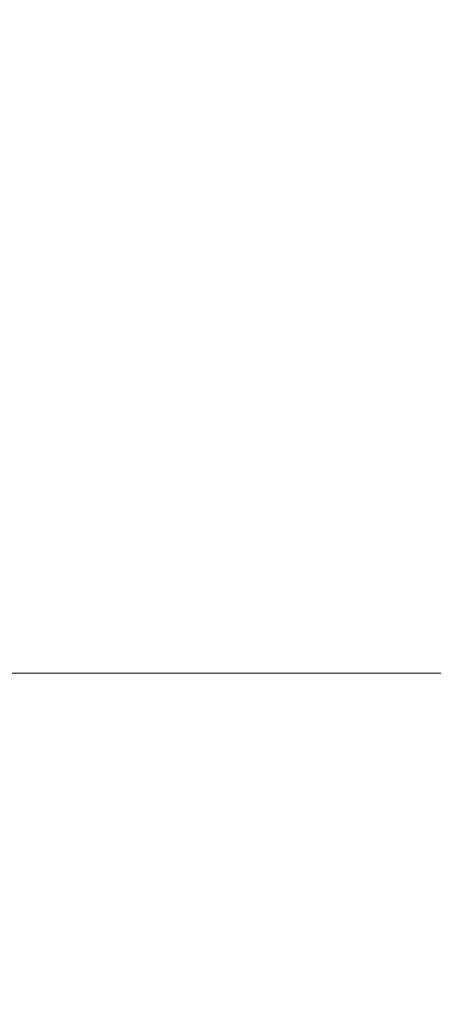
# Model space of a CAD drawing. Units: inches. Extents: x 0 to 204, y 0 to 264.
# Drawn here: x 103 to 104, y 150 to 152 of the extents above; entities that cross this region are included whole.
import ezdxf

# ---------------------------------------------------------------- set-up
doc = ezdxf.new("R2010")
doc.units = ezdxf.units.IN
doc.header["$MEASUREMENT"] = 0
doc.layers.get('0').update_dxf_attribs({"color": 10})

# ---------------------------------------------------------------- blocks, each defined once
blk = doc.blocks.new('MOLTO-5SWIV-3D')
at = {"lineweight": 18}
mesh = blk.add_polyface(dxfattribs=at)
corners = [(-8.0611, 6.139, 27.8068), (-4.047, 6.139, 27.2733), (-0.0001, 6.139, 27.095), (4.0469, 6.139, 27.2733), (8.0611, 6.139, 27.8068), (8.3018, 3.2847, 27.8503), (8.5404, 0.4302, 27.8947), (8.7767, -2.4245, 27.94), (9.0106, -5.2794, 27.9861), (9.2423, -8.1346, 28.033), (9.2475, -8.2187, 28.0341), (9.2493, -8.303, 28.0344), (9.2493, -9.5, 28.0344), (9.2017, -9.9416, 28.0247), (9.0612, -10.362, 27.9963), (8.8337, -10.7407, 27.9511), (8.5295, -11.0586, 27.8927), (8.1626, -11.2991, 27.825), (7.7511, -11.4491, 27.7527), (7.3164, -11.5, 27.6805), (3.6696, -11.5, 27.2416), (-0.0001, -11.5, 27.095), (-3.6698, -11.5, 27.2416), (-7.3164, -11.5, 27.6805), (-7.7516, -11.449, 27.7528), (-8.1631, -11.2988, 27.8251), (-8.53, -11.0581, 27.8928), (-8.8342, -10.74, 27.9512), (-9.0615, -10.3614, 27.9963), (-9.2018, -9.9411, 28.0247), (-9.2493, -9.5, 28.0344), (-9.2493, -8.303, 28.0344), (-9.2475, -8.2187, 28.0341), (-9.2423, -8.1346, 28.033), (-9.0106, -5.2794, 27.9861), (-8.7767, -2.4245, 27.94), (-8.5404, 0.4302, 27.8947), (-8.3018, 3.2847, 27.8503)]
mesh.append_faces([[corners[k] for k in face] for face in [(11, 9, 10), (14, 12, 13)]], dxfattribs={"vtx0": -1})
mesh.append_faces([[corners[k] for k in face] for face in [(36, 1, 35), (35, 23, 34), (25, 33, 24), (22, 2, 21), (6, 3, 5), (7, 3, 6), (18, 9, 17)]], dxfattribs={"vtx0": -1, "vtx1": -1})
mesh.append_faces([[corners[k] for k in face] for face in [(26, 31, 33), (35, 1, 22), (7, 20, 3), (9, 11, 16)]], dxfattribs={"vtx0": -1, "vtx1": -1, "vtx2": -1})
mesh.append_faces([[corners[k] for k in face] for face in [(24, 33, 34), (30, 27, 28), (33, 25, 26), (22, 1, 2), (18, 8, 9), (8, 18, 19), (12, 14, 15), (11, 15, 16), (2, 20, 21)]], dxfattribs={"vtx0": -1, "vtx2": -1})
mesh.append_faces([[corners[k] for k in face] for face in [(0, 1, 37), (29, 30, 28)]], dxfattribs={"vtx1": -1})
mesh.append_faces([[corners[k] for k in face] for face in [(36, 37, 1), (30, 31, 27), (26, 27, 31), (23, 24, 34), (22, 23, 35), (2, 3, 20), (7, 8, 19), (16, 17, 9), (19, 20, 7), (11, 12, 15)]], dxfattribs={"vtx1": -1, "vtx2": -1})
mesh.append_faces([[corners[k] for k in face] for face in [(31, 32, 33), (3, 4, 5)]], dxfattribs={"vtx2": -1})
mesh = blk.add_polyface(dxfattribs=at)
corners = [(7.8887, 6.139, 29.8079), (4.7501, 6.139, 29.3521), (1.5861, 6.139, 29.1236), (-1.5862, 6.139, 29.1236), (-4.7502, 6.139, 29.3521), (-7.8887, 6.139, 29.8079), (-8.0891, 3.1953, 29.8449), (-8.2877, 0.2515, 29.8825), (-8.4844, -2.6924, 29.9207), (-8.6792, -5.6364, 29.9595), (-8.8721, -8.5806, 29.9987), (-8.8755, -8.6486, 29.9994), (-8.8767, -8.7167, 29.9997), (-8.8767, -9.5, 29.9997), (-8.8293, -9.9411, 29.9899), (-8.689, -10.3614, 29.9614), (-8.4617, -10.7401, 29.9163), (-8.1575, -11.0581, 29.8578), (-7.7906, -11.2988, 29.7902), (-7.379, -11.449, 29.7181), (-6.9437, -11.5, 29.6463), (-4.1771, -11.5, 29.2937), (-1.3943, -11.5, 29.1171), (1.3942, -11.5, 29.1171), (4.1771, -11.5, 29.2937), (6.9437, -11.5, 29.6463), (7.3785, -11.4491, 29.718), (7.79, -11.2991, 29.7901), (8.1569, -11.0586, 29.8577), (8.4612, -10.7407, 29.9162), (8.6887, -10.362, 29.9614), (8.8292, -9.9416, 29.9899), (8.8767, -9.5, 29.9997), (8.8767, -8.7167, 29.9997), (8.8755, -8.6486, 29.9994), (8.8721, -8.5806, 29.9987), (8.6792, -5.6364, 29.9595), (8.4844, -2.6924, 29.9207), (8.2877, 0.2515, 29.8825), (8.0891, 3.1953, 29.8449)]
mesh.append_faces([[corners[k] for k in face] for face in [(35, 33, 34)]], dxfattribs={"vtx0": -1})
mesh.append_faces([[corners[k] for k in face] for face in [(37, 26, 36), (38, 25, 37), (21, 4, 20), (13, 15, 12), (8, 20, 7)]], dxfattribs={"vtx0": -1, "vtx1": -1})
mesh.append_faces([[corners[k] for k in face] for face in [(33, 35, 30), (38, 1, 25), (20, 4, 7), (12, 15, 10)]], dxfattribs={"vtx0": -1, "vtx1": -1, "vtx2": -1})
mesh.append_faces([[corners[k] for k in face] for face in [(30, 32, 33), (1, 24, 25), (36, 27, 28), (1, 38, 39), (2, 22, 23), (8, 19, 20), (10, 15, 16), (9, 17, 18), (4, 6, 7), (21, 3, 4)]], dxfattribs={"vtx0": -1, "vtx2": -1})
mesh.append_faces([[corners[k] for k in face] for face in [(0, 1, 39), (5, 6, 4)]], dxfattribs={"vtx1": -1})
mesh.append_faces([[corners[k] for k in face] for face in [(29, 30, 35), (28, 29, 36), (26, 27, 36), (25, 26, 37), (23, 24, 2), (35, 36, 29), (1, 2, 24), (21, 22, 3), (18, 19, 9), (16, 17, 9), (9, 10, 16), (8, 9, 19), (2, 3, 22)]], dxfattribs={"vtx1": -1, "vtx2": -1})
mesh.append_faces([[corners[k] for k in face] for face in [(30, 31, 32), (13, 14, 15), (10, 11, 12)]], dxfattribs={"vtx2": -1})
mesh = blk.add_polyface(dxfattribs=at)
corners = [(6.9437, -11.5, 29.6463), (4.1771, -11.5, 29.2937), (1.3942, -11.5, 29.1171), (-1.3943, -11.5, 29.1171), (-4.1771, -11.5, 29.2937), (-6.9437, -11.5, 29.6463), (-7.3164, -11.5, 27.6805), (-3.6698, -11.5, 27.2416), (-0.0001, -11.5, 27.095), (3.6696, -11.5, 27.2416), (7.3164, -11.5, 27.6805)]
mesh.append_faces([[corners[k] for k in face] for face in [(3, 8, 2)]], dxfattribs={"vtx0": -1, "vtx1": -1})
mesh.append_faces([[corners[k] for k in face] for face in [(9, 1, 2, 8)]], dxfattribs={"vtx0": -1, "vtx2": -1})
mesh.append_faces([[corners[k] for k in face] for face in [(3, 4, 7, 8)]], dxfattribs={"vtx1": -1, "vtx3": -1})
mesh.append_faces([[corners[k] for k in face] for face in [(10, 0, 1, 9)]], dxfattribs={"vtx2": -1})
mesh.append_faces([[corners[k] for k in face] for face in [(4, 5, 6, 7)]], dxfattribs={"vtx3": -1})

msp = doc.modelspace()

# ---------------------------------------------------------------- linework, layer by layer
at = {"lineweight": 18, "invisible_edges": 15}
for points in [[(103.83993, 158.24102, 29.3635), (103.59953, 150.4003, 29.63551), (102.71449, 158.01615, 29.32084)], [(103.3711, 150.40414, 29.92172), (103.63846, 157.85127, 29.76467), (102.56272, 157.95821, 29.71569)], [(103.83993, 157.2293, 23.3635), (103.59953, 149.38858, 23.63551), (102.71449, 157.00443, 23.32084)], [(103.3711, 149.39242, 23.92172), (103.63846, 156.83955, 23.76467), (102.56272, 156.94648, 23.71569)], [(104.71179, 156.57524, 17.81135), (102.71706, 156.05795, 17.72584), (103.3711, 148.4258, 17.92172)], [(102.7727, 156.30524, 17.32561), (103.87541, 156.03833, 17.38391), (103.59953, 148.42214, 17.63552)], [(104.71179, 155.69974, 17.81135), (102.71706, 155.18245, 17.72584), (103.3711, 147.5503, 17.92172)], [(102.7727, 155.42974, 17.32561), (103.87541, 155.16283, 17.38391), (103.59953, 147.54664, 17.63552)], [(103.7952, 151.84425, 10), (103.90301, 150.79088, 10.12251), (103.82845, 152.37093, 10.19016)], [(103.90301, 150.79088, 10.12251), (103.92201, 151.66205, 10.27532), (103.82845, 152.37093, 10.19016)], [(103.85597, 152.29198, 9.77297), (103.92603, 150.79088, 9.83762), (103.81814, 151.83137, 9.8721)], [(104.04405, 151.74215, 9.64816), (104.01978, 150.79088, 9.67524), (103.85597, 152.29198, 9.77297)], [(104.03534, 151.90605, 10.35074), (103.92201, 151.66205, 10.27532), (104.01978, 150.79088, 10.32476)], [(104.01317, 151.29621, 0.75), (104.10939, 151.28225, 0.53062), (103.92027, 151.24554, 0.58828)], [(104.10939, 151.28225, 0.53062), (103.97884, 151.21094, 0.431), (103.92027, 151.24554, 0.58828)], [(104.01317, 151.2485, 0.75), (104.10939, 151.23454, 0.53062), (103.92027, 151.19783, 0.58828)], [(103.75071, 151.15634, 0.63904), (103.92027, 151.24554, 0.58828), (103.75071, 151.11595, 0.50938)], [(103.75071, 151.11595, 0.50938), (103.92027, 151.24554, 0.58828), (103.97884, 151.21094, 0.431)], [(103.92027, 151.24554, 0.58828), (103.75071, 151.15634, 0.63904), (103.83228, 151.22128, 0.75)], [(104.10939, 151.23454, 0.53062), (103.97884, 151.16323, 0.431), (103.92027, 151.19783, 0.58828)], [(103.97884, 151.21094, 0.431), (103.7657, 151.05709, 0.38672), (103.75071, 151.11595, 0.50938)], [(103.97884, 151.21094, 0.431), (103.9216, 151.08802, 0.28701), (103.7657, 151.05709, 0.38672)], [(103.97884, 151.21094, 0.431), (104.10939, 151.1742, 0.31412), (103.9216, 151.08802, 0.28701)], [(103.75071, 151.10863, 0.63904), (103.92027, 151.19783, 0.58828), (103.75071, 151.06824, 0.50938)], [(103.75071, 151.06824, 0.50938), (103.92027, 151.19783, 0.58828), (103.97884, 151.16323, 0.431)], [(103.92027, 151.19783, 0.58828), (103.75071, 151.10863, 0.63904), (103.83228, 151.17357, 0.75)], [(103.97884, 151.16323, 0.431), (103.7657, 151.00938, 0.38672), (103.75071, 151.06824, 0.50938)], [(103.97884, 151.16323, 0.431), (103.9216, 151.04031, 0.28701), (103.7657, 151.00938, 0.38672)], [(104.16951, 151.00202, 0.13685), (103.9216, 151.08802, 0.28701), (104.10939, 151.1742, 0.31412)], [(103.97884, 151.16323, 0.431), (104.10939, 151.12649, 0.31412), (103.9216, 151.04031, 0.28701)], [(103.67695, 151.10209, 0.75), (103.75071, 151.15634, 0.63904), (103.61227, 151.0118, 0.62826)], [(103.61227, 151.0118, 0.62826), (103.75071, 151.15634, 0.63904), (103.75071, 151.11595, 0.50938)], [(104.16951, 150.95431, 0.13685), (103.9216, 151.04031, 0.28701), (104.10939, 151.12649, 0.31412)], [(103.642, 150.97773, 0.47045), (103.61227, 151.0118, 0.62826), (103.75071, 151.11595, 0.50938)], [(103.67695, 151.05439, 0.75), (103.75071, 151.10863, 0.63904), (103.61227, 150.9641, 0.62826)], [(103.61227, 150.9641, 0.62826), (103.75071, 151.10863, 0.63904), (103.75071, 151.06824, 0.50938)], [(103.7657, 151.05709, 0.38672), (103.642, 150.97773, 0.47045), (103.75071, 151.11595, 0.50938)], [(104.73761, 151.10209, 16.41447), (103.67695, 151.10209, 16.41447), (103.45728, 150.57176, 16.41447)], [(103.45728, 150.57176, 0.75), (103.67695, 151.10209, 0.75), (104.73761, 151.10209, 0.75)], [(103.81411, 150.93085, 0.22182), (103.7657, 151.05709, 0.38672), (103.9216, 151.08802, 0.28701)], [(103.81411, 150.93085, 0.22182), (103.9216, 151.08802, 0.28701), (103.96202, 150.95157, 0.15159)], [(104.16951, 151.00202, 0.13685), (103.96202, 150.95157, 0.15159), (103.9216, 151.08802, 0.28701)], [(103.642, 150.93002, 0.47045), (103.61227, 150.9641, 0.62826), (103.75071, 151.06824, 0.50938)], [(103.7657, 151.00938, 0.38672), (103.642, 150.93002, 0.47045), (103.75071, 151.06824, 0.50938)], [(104.73761, 151.05439, 28.03444), (103.67695, 151.05439, 28.03444), (103.45728, 150.52406, 28.03444)], [(103.45728, 150.52406, 0.75), (103.67695, 151.05439, 0.75), (104.73761, 151.05439, 0.75)], [(103.7657, 151.05709, 0.38672), (103.70604, 150.94172, 0.3324), (103.642, 150.97773, 0.47045)], [(103.81411, 150.93085, 0.22182), (103.70604, 150.94172, 0.3324), (103.7657, 151.05709, 0.38672)], [(103.81411, 150.88314, 0.22182), (103.7657, 151.00938, 0.38672), (103.9216, 151.04031, 0.28701)], [(103.81411, 150.88314, 0.22182), (103.9216, 151.04031, 0.28701), (103.96202, 150.90387, 0.15159)], [(104.16951, 150.95431, 0.13685), (103.96202, 150.90387, 0.15159), (103.9216, 151.04031, 0.28701)], [(103.51437, 150.85425, 0.69926), (103.61227, 151.0118, 0.62826), (103.54016, 150.89213, 0.62828)], [(103.61227, 151.0118, 0.62826), (103.51437, 150.85425, 0.69926), (103.55776, 150.94676, 0.75)], [(103.642, 150.97773, 0.47045), (103.54016, 150.89213, 0.62828), (103.61227, 151.0118, 0.62826)], [(103.7657, 151.00938, 0.38672), (103.70604, 150.89401, 0.3324), (103.642, 150.93002, 0.47045)], [(103.81411, 150.88314, 0.22182), (103.70604, 150.89401, 0.3324), (103.7657, 151.00938, 0.38672)], [(103.96202, 150.95157, 0.15159), (104.16951, 151.00202, 0.13685), (104.09992, 150.78763, 0.03981)], [(103.57786, 150.84566, 0.44783), (103.53049, 150.83775, 0.5664), (103.642, 150.97773, 0.47045)], [(103.642, 150.97773, 0.47045), (103.53049, 150.83775, 0.5664), (103.54016, 150.89213, 0.62828)], [(103.642, 150.97773, 0.47045), (103.70604, 150.94172, 0.3324), (103.57786, 150.84566, 0.44783)], [(103.51437, 150.80655, 0.69926), (103.61227, 150.9641, 0.62826), (103.54016, 150.84442, 0.62828)], [(103.61227, 150.9641, 0.62826), (103.51437, 150.80655, 0.69926), (103.55776, 150.89906, 0.75)], [(103.642, 150.93002, 0.47045), (103.54016, 150.84442, 0.62828), (103.61227, 150.9641, 0.62826)], [(103.8631, 150.82466, 0.13349), (103.81411, 150.93085, 0.22182), (103.96202, 150.95157, 0.15159)], [(104.09992, 150.78763, 0.03981), (103.8631, 150.82466, 0.13349), (103.96202, 150.95157, 0.15159)], [(103.96202, 150.90387, 0.15159), (104.16951, 150.95431, 0.13685), (104.09992, 150.73992, 0.03981)], [(103.70604, 150.94172, 0.3324), (103.64785, 150.82071, 0.31692), (103.57786, 150.84566, 0.44783)], [(103.64785, 150.82071, 0.31692), (103.70604, 150.94172, 0.3324), (103.81411, 150.93085, 0.22182)], [(103.57786, 150.79796, 0.44783), (103.53049, 150.79004, 0.5664), (103.642, 150.93002, 0.47045)], [(103.642, 150.93002, 0.47045), (103.53049, 150.79004, 0.5664), (103.54016, 150.84442, 0.62828)], [(103.642, 150.93002, 0.47045), (103.70604, 150.89401, 0.3324), (103.57786, 150.79796, 0.44783)], [(103.7248, 150.76339, 0.20871), (103.64785, 150.82071, 0.31692), (103.81411, 150.93085, 0.22182)], [(103.7248, 150.76339, 0.20871), (103.81411, 150.93085, 0.22182), (103.8631, 150.82466, 0.13349)], [(103.51437, 150.85425, 0.69926), (103.54016, 150.89213, 0.62828), (103.48484, 150.76011, 0.67857)], [(103.53049, 150.83775, 0.5664), (103.48484, 150.76011, 0.67857), (103.54016, 150.89213, 0.62828)], [(103.70604, 150.89401, 0.3324), (103.64785, 150.773, 0.31692), (103.57786, 150.79796, 0.44783)], [(103.64785, 150.773, 0.31692), (103.70604, 150.89401, 0.3324), (103.81411, 150.88314, 0.22182)], [(103.8631, 150.77695, 0.13349), (103.81411, 150.88314, 0.22182), (103.96202, 150.90387, 0.15159)], [(104.09992, 150.73992, 0.03981), (103.8631, 150.77695, 0.13349), (103.96202, 150.90387, 0.15159)], [(103.7248, 150.71568, 0.20871), (103.64785, 150.773, 0.31692), (103.81411, 150.88314, 0.22182)], [(103.7248, 150.71568, 0.20871), (103.81411, 150.88314, 0.22182), (103.8631, 150.77695, 0.13349)], [(103.48284, 150.76588, 0.75), (103.51437, 150.85425, 0.69926), (103.47212, 150.71773, 0.72296)], [(103.47212, 150.71773, 0.72296), (103.51437, 150.85425, 0.69926), (103.48484, 150.76011, 0.67857)], [(103.53049, 150.83775, 0.5664), (103.4732, 150.69825, 0.6627), (103.48484, 150.76011, 0.67857)], [(103.48484, 150.70534, 0.59922), (103.4732, 150.69825, 0.6627), (103.53049, 150.83775, 0.5664)], [(103.57786, 150.84566, 0.44783), (103.48484, 150.70534, 0.59922), (103.53049, 150.83775, 0.5664)], [(103.48484, 150.70534, 0.59922), (103.57786, 150.84566, 0.44783), (103.53049, 150.72196, 0.46382)], [(103.51437, 150.80655, 0.69926), (103.54016, 150.84442, 0.62828), (103.48484, 150.7124, 0.67857)], [(103.53049, 150.79004, 0.5664), (103.48484, 150.7124, 0.67857), (103.54016, 150.84442, 0.62828)], [(103.64785, 150.82071, 0.31692), (103.53049, 150.72196, 0.46382), (103.57786, 150.84566, 0.44783)], [(103.8631, 150.82466, 0.13349), (103.81511, 150.6825, 0.12037), (103.7248, 150.76339, 0.20871)], [(103.8631, 150.82466, 0.13349), (103.96507, 150.69446, 0.05087), (103.81511, 150.6825, 0.12037)], [(103.8631, 150.82466, 0.13349), (104.09992, 150.78763, 0.03981), (103.96507, 150.69446, 0.05087)], [(103.62567, 150.7095, 0.29695), (103.53049, 150.72196, 0.46382), (103.64785, 150.82071, 0.31692)], [(103.64785, 150.82071, 0.31692), (103.7248, 150.76339, 0.20871), (103.62567, 150.7095, 0.29695)], [(103.48284, 150.71817, 0.75), (103.51437, 150.80655, 0.69926), (103.47212, 150.67003, 0.72296)], [(103.47212, 150.67003, 0.72296), (103.51437, 150.80655, 0.69926), (103.48484, 150.7124, 0.67857)], [(103.57786, 150.79796, 0.44783), (103.48484, 150.65763, 0.59922), (103.53049, 150.79004, 0.5664)], [(103.48484, 150.65763, 0.59922), (103.57786, 150.79796, 0.44783), (103.53049, 150.67425, 0.46382)], [(103.64785, 150.773, 0.31692), (103.53049, 150.67425, 0.46382), (103.57786, 150.79796, 0.44783)], [(103.53049, 150.79004, 0.5664), (103.4732, 150.65054, 0.6627), (103.48484, 150.7124, 0.67857)], [(103.48484, 150.65763, 0.59922), (103.4732, 150.65054, 0.6627), (103.53049, 150.79004, 0.5664)], [(104.04715, 150.53513, 0.01821), (103.96507, 150.69446, 0.05087), (104.09992, 150.78763, 0.03981)], [(104.93173, 150.76588, 16.41447), (103.45728, 150.57176, 16.41447), (104.58228, 149.92224, 16.41447)], [(103.45728, 150.57176, 0.75), (104.93173, 150.76588, 0.75), (104.58228, 149.92224, 0.75), (103.55776, 150.19676, 0.75)], [(103.62567, 150.66179, 0.29695), (103.53049, 150.67425, 0.46382), (103.64785, 150.773, 0.31692)], [(103.64785, 150.773, 0.31692), (103.7248, 150.71568, 0.20871), (103.62567, 150.66179, 0.29695)], [(103.8631, 150.77695, 0.13349), (103.81511, 150.63479, 0.12037), (103.7248, 150.71568, 0.20871)], [(103.8631, 150.77695, 0.13349), (103.96507, 150.64675, 0.05087), (103.81511, 150.63479, 0.12037)], [(103.8631, 150.77695, 0.13349), (104.09992, 150.73992, 0.03981), (103.96507, 150.64675, 0.05087)], [(103.7248, 150.76339, 0.20871), (103.69251, 150.65439, 0.21085), (103.62567, 150.7095, 0.29695)], [(103.81511, 150.6825, 0.12037), (103.69251, 150.65439, 0.21085), (103.7248, 150.76339, 0.20871)], [(104.04715, 150.48742, 0.01821), (103.96507, 150.64675, 0.05087), (104.09992, 150.73992, 0.03981)], [(103.53049, 150.72196, 0.46382), (103.4732, 150.64318, 0.61392), (103.48484, 150.70534, 0.59922)], [(103.47748, 150.61313, 0.58215), (103.4732, 150.64318, 0.61392), (103.53049, 150.72196, 0.46382)], [(103.55156, 150.64932, 0.39431), (103.47748, 150.61313, 0.58215), (103.53049, 150.72196, 0.46382)], [(103.55156, 150.64932, 0.39431), (103.53049, 150.72196, 0.46382), (103.62567, 150.7095, 0.29695)], [(104.93173, 150.71817, 28.03444), (103.45728, 150.52406, 28.03444), (104.58228, 149.87454, 28.03444)], [(103.45728, 150.52406, 0.75), (104.93173, 150.71817, 0.75), (104.58228, 149.87454, 0.75), (103.55776, 150.14906, 0.75)], [(103.62567, 150.7095, 0.29695), (103.62854, 150.57176, 0.27297), (103.55156, 150.64932, 0.39431)], [(103.7248, 150.71568, 0.20871), (103.69251, 150.60668, 0.21085), (103.62567, 150.66179, 0.29695)], [(103.69251, 150.65439, 0.21085), (103.62854, 150.57176, 0.27297), (103.62567, 150.7095, 0.29695)], [(103.81511, 150.63479, 0.12037), (103.69251, 150.60668, 0.21085), (103.7248, 150.71568, 0.20871)], [(103.96507, 150.69446, 0.05087), (103.88892, 150.55908, 0.07104), (103.81511, 150.6825, 0.12037)], [(104.04715, 150.53513, 0.01821), (103.88892, 150.55908, 0.07104), (103.96507, 150.69446, 0.05087)], [(103.74723, 150.5601, 0.15778), (103.69251, 150.65439, 0.21085), (103.81511, 150.6825, 0.12037)], [(103.88892, 150.55908, 0.07104), (103.74723, 150.5601, 0.15778), (103.81511, 150.6825, 0.12037)], [(103.53049, 150.67425, 0.46382), (103.4732, 150.59548, 0.61392), (103.48484, 150.65763, 0.59922)], [(103.47748, 150.56543, 0.58215), (103.4732, 150.59548, 0.61392), (103.53049, 150.67425, 0.46382)], [(103.55156, 150.60161, 0.39431), (103.47748, 150.56543, 0.58215), (103.53049, 150.67425, 0.46382)], [(103.55156, 150.60161, 0.39431), (103.53049, 150.67425, 0.46382), (103.62567, 150.66179, 0.29695)], [(103.62567, 150.66179, 0.29695), (103.62854, 150.52406, 0.27297), (103.55156, 150.60161, 0.39431)], [(103.69251, 150.60668, 0.21085), (103.62854, 150.52406, 0.27297), (103.62567, 150.66179, 0.29695)], [(103.69251, 150.65439, 0.21085), (103.74723, 150.5601, 0.15778), (103.62854, 150.57176, 0.27297)], [(103.55156, 150.64932, 0.39431), (103.49875, 150.57176, 0.50407), (103.47748, 150.61313, 0.58215)], [(103.55335, 150.58421, 0.38295), (103.49875, 150.57176, 0.50407), (103.55156, 150.64932, 0.39431)], [(103.55156, 150.64932, 0.39431), (103.62854, 150.57176, 0.27297), (103.55335, 150.58421, 0.38295)], [(103.96507, 150.64675, 0.05087), (103.88892, 150.51137, 0.07104), (103.81511, 150.63479, 0.12037)], [(104.04715, 150.48742, 0.01821), (103.88892, 150.51137, 0.07104), (103.96507, 150.64675, 0.05087)], [(103.74723, 150.5124, 0.15778), (103.69251, 150.60668, 0.21085), (103.81511, 150.63479, 0.12037)], [(103.88892, 150.51137, 0.07104), (103.74723, 150.5124, 0.15778), (103.81511, 150.63479, 0.12037)], [(103.55156, 150.60161, 0.39431), (103.49875, 150.52406, 0.50407), (103.47748, 150.56543, 0.58215)], [(103.55335, 150.53651, 0.38295), (103.49875, 150.52406, 0.50407), (103.55156, 150.60161, 0.39431)], [(103.55156, 150.60161, 0.39431), (103.62854, 150.52406, 0.27297), (103.55335, 150.53651, 0.38295)], [(103.69251, 150.60668, 0.21085), (103.74723, 150.5124, 0.15778), (103.62854, 150.52406, 0.27297)], [(103.55335, 150.58421, 0.38295), (103.55036, 150.49516, 0.39632), (103.49875, 150.57176, 0.50407)], [(103.55036, 150.49516, 0.39632), (103.55335, 150.58421, 0.38295), (103.62854, 150.57176, 0.27297)], [(103.45728, 150.57176, 0.75), (104.01317, 149.84732, 0.75), (104.73761, 150.04143, 0.75)], [(103.55036, 150.49516, 0.39632), (103.47748, 150.53039, 0.58215), (103.49875, 150.57176, 0.50407)], [(103.63117, 150.48011, 0.27862), (103.55036, 150.49516, 0.39632), (103.62854, 150.57176, 0.27297)], [(103.74723, 150.5601, 0.15778), (103.63117, 150.48011, 0.27862), (103.62854, 150.57176, 0.27297)], [(103.70642, 150.39698, 0.21982), (103.63117, 150.48011, 0.27862), (103.74723, 150.5601, 0.15778)], [(103.70642, 150.39698, 0.21982), (103.74723, 150.5601, 0.15778), (103.81921, 150.43885, 0.12212)], [(103.88892, 150.55908, 0.07104), (103.81921, 150.43885, 0.12212), (103.74723, 150.5601, 0.15778)], [(103.81921, 150.43885, 0.12212), (103.88892, 150.55908, 0.07104), (103.96457, 150.40014, 0.06143)], [(103.88892, 150.55908, 0.07104), (104.04715, 150.53513, 0.01821), (103.96457, 150.40014, 0.06143)], [(103.45728, 150.52406, 0.75), (104.01317, 149.79961, 0.75), (104.73761, 149.99372, 0.75)], [(103.5378, 150.41465, 0.45066), (103.47383, 150.49895, 0.61127), (103.47748, 150.53039, 0.58215)], [(103.47748, 150.53039, 0.58215), (103.55036, 150.49516, 0.39632), (103.5378, 150.41465, 0.45066)], [(103.55036, 150.44745, 0.39632), (103.47748, 150.48268, 0.58215), (103.49875, 150.52406, 0.50407)], [(103.55335, 150.53651, 0.38295), (103.55036, 150.44745, 0.39632), (103.49875, 150.52406, 0.50407)], [(103.55036, 150.44745, 0.39632), (103.55335, 150.53651, 0.38295), (103.62854, 150.52406, 0.27297)], [(103.63117, 150.4324, 0.27862), (103.55036, 150.44745, 0.39632), (103.62854, 150.52406, 0.27297)], [(103.74723, 150.5124, 0.15778), (103.63117, 150.4324, 0.27862), (103.62854, 150.52406, 0.27297)], [(104.14794, 150.39663, 0.02315), (103.96457, 150.40014, 0.06143), (104.04715, 150.53513, 0.01821)], [(103.70642, 150.34927, 0.21982), (103.63117, 150.4324, 0.27862), (103.74723, 150.5124, 0.15778)], [(103.70642, 150.34927, 0.21982), (103.74723, 150.5124, 0.15778), (103.81921, 150.39114, 0.12212)], [(103.88892, 150.51137, 0.07104), (103.81921, 150.39114, 0.12212), (103.74723, 150.5124, 0.15778)], [(103.81921, 150.39114, 0.12212), (103.88892, 150.51137, 0.07104), (103.96457, 150.35243, 0.06143)], [(103.88892, 150.51137, 0.07104), (104.04715, 150.48742, 0.01821), (103.96457, 150.35243, 0.06143)], [(103.5378, 150.41465, 0.45066), (103.48662, 150.43401, 0.59451), (103.47383, 150.49895, 0.61127)], [(103.5378, 150.41465, 0.45066), (103.55036, 150.49516, 0.39632), (103.60705, 150.40621, 0.33189)], [(103.55036, 150.49516, 0.39632), (103.63117, 150.48011, 0.27862), (103.60705, 150.40621, 0.33189)], [(103.5378, 150.36695, 0.45066), (103.47383, 150.45124, 0.61127), (103.47748, 150.48268, 0.58215)], [(103.47748, 150.48268, 0.58215), (103.55036, 150.44745, 0.39632), (103.5378, 150.36695, 0.45066)], [(104.14794, 150.34892, 0.02315), (103.96457, 150.35243, 0.06143), (104.04715, 150.48742, 0.01821)], [(103.63117, 150.48011, 0.27862), (103.70642, 150.39698, 0.21982), (103.60705, 150.40621, 0.33189)], [(103.5378, 150.36695, 0.45066), (103.48662, 150.38631, 0.59451), (103.47383, 150.45124, 0.61127)], [(103.47509, 150.43805, 0.65771), (103.54939, 150.2754, 0.54544), (103.48949, 150.36846, 0.6729)], [(103.54939, 150.2754, 0.54544), (103.47509, 150.43805, 0.65771), (103.48662, 150.43401, 0.59451)], [(103.5378, 150.36695, 0.45066), (103.55036, 150.44745, 0.39632), (103.60705, 150.35851, 0.33189)], [(103.55036, 150.44745, 0.39632), (103.63117, 150.4324, 0.27862), (103.60705, 150.35851, 0.33189)], [(103.87138, 150.26528, 0.15356), (103.70642, 150.39698, 0.21982), (103.81921, 150.43885, 0.12212)], [(103.87138, 150.26528, 0.15356), (103.81921, 150.43885, 0.12212), (103.96457, 150.40014, 0.06143)], [(103.48949, 150.36846, 0.6729), (103.51437, 150.28894, 0.70116), (103.47122, 150.43039, 0.72307)], [(103.47122, 150.43039, 0.72307), (103.51437, 150.28894, 0.70116), (103.48284, 150.37765, 0.75)], [(103.54939, 150.2754, 0.54544), (103.48662, 150.43401, 0.59451), (103.55203, 150.33308, 0.47401)], [(103.5378, 150.41465, 0.45066), (103.55203, 150.33308, 0.47401), (103.48662, 150.43401, 0.59451)], [(103.63117, 150.4324, 0.27862), (103.70642, 150.34927, 0.21982), (103.60705, 150.35851, 0.33189)], [(103.5378, 150.41465, 0.45066), (103.62905, 150.31139, 0.34956), (103.55203, 150.33308, 0.47401)], [(103.62905, 150.31139, 0.34956), (103.5378, 150.41465, 0.45066), (103.60705, 150.40621, 0.33189)], [(103.60705, 150.40621, 0.33189), (103.70642, 150.39698, 0.21982), (103.62905, 150.31139, 0.34956)], [(103.75071, 150.20599, 0.28069), (103.62905, 150.31139, 0.34956), (103.70642, 150.39698, 0.21982)], [(103.70642, 150.39698, 0.21982), (103.87138, 150.26528, 0.15356), (103.75071, 150.20599, 0.28069)], [(103.87138, 150.26528, 0.15356), (103.96457, 150.40014, 0.06143), (104.05976, 150.24702, 0.09024)], [(104.14794, 150.39663, 0.02315), (104.05976, 150.24702, 0.09024), (103.96457, 150.40014, 0.06143)], [(103.48949, 150.32075, 0.6729), (103.51437, 150.24123, 0.70116), (103.47122, 150.38268, 0.72307)], [(103.47122, 150.38268, 0.72307), (103.51437, 150.24123, 0.70116), (103.48284, 150.32994, 0.75)], [(103.47509, 150.39035, 0.65771), (103.54939, 150.2277, 0.54544), (103.48949, 150.32075, 0.6729)], [(103.54939, 150.2277, 0.54544), (103.47509, 150.39035, 0.65771), (103.48662, 150.38631, 0.59451)], [(103.54939, 150.2277, 0.54544), (103.48662, 150.38631, 0.59451), (103.55203, 150.28537, 0.47401)], [(103.5378, 150.36695, 0.45066), (103.55203, 150.28537, 0.47401), (103.48662, 150.38631, 0.59451)], [(103.87138, 150.21757, 0.15356), (103.70642, 150.34927, 0.21982), (103.81921, 150.39114, 0.12212)], [(103.87138, 150.21757, 0.15356), (103.81921, 150.39114, 0.12212), (103.96457, 150.35243, 0.06143)], [(103.51437, 150.28894, 0.70116), (103.48949, 150.36846, 0.6729), (103.54154, 150.24573, 0.63602)], [(103.48949, 150.36846, 0.6729), (103.54939, 150.2754, 0.54544), (103.54154, 150.24573, 0.63602)], [(103.5378, 150.36695, 0.45066), (103.62905, 150.26368, 0.34956), (103.55203, 150.28537, 0.47401)], [(103.62905, 150.26368, 0.34956), (103.5378, 150.36695, 0.45066), (103.60705, 150.35851, 0.33189)], [(103.60705, 150.35851, 0.33189), (103.70642, 150.34927, 0.21982), (103.62905, 150.26368, 0.34956)], [(103.75071, 150.15828, 0.28069), (103.62905, 150.26368, 0.34956), (103.70642, 150.34927, 0.21982)], [(103.70642, 150.34927, 0.21982), (103.87138, 150.21757, 0.15356), (103.75071, 150.15828, 0.28069)], [(103.87138, 150.21757, 0.15356), (103.96457, 150.35243, 0.06143), (104.05976, 150.19931, 0.09024)], [(104.14794, 150.34892, 0.02315), (104.05976, 150.19931, 0.09024), (103.96457, 150.35243, 0.06143)], [(103.54939, 150.2754, 0.54544), (103.55203, 150.33308, 0.47401), (103.63882, 150.21499, 0.41523)], [(103.55203, 150.33308, 0.47401), (103.62905, 150.31139, 0.34956), (103.63882, 150.21499, 0.41523)], [(103.51437, 150.24123, 0.70116), (103.48949, 150.32075, 0.6729), (103.54154, 150.19802, 0.63602)], [(103.48949, 150.32075, 0.6729), (103.54939, 150.2277, 0.54544), (103.54154, 150.19802, 0.63602)], [(103.63882, 150.21499, 0.41523), (103.62905, 150.31139, 0.34956), (103.75071, 150.20599, 0.28069)], [(103.54154, 150.24573, 0.63602), (103.61227, 150.13235, 0.626), (103.51437, 150.28894, 0.70116)], [(103.61227, 150.13235, 0.626), (103.55776, 150.19676, 0.75), (103.51437, 150.28894, 0.70116)], [(103.54939, 150.2277, 0.54544), (103.55203, 150.28537, 0.47401), (103.63882, 150.16728, 0.41523)], [(103.55203, 150.28537, 0.47401), (103.62905, 150.26368, 0.34956), (103.63882, 150.16728, 0.41523)], [(103.64, 150.14802, 0.50275), (103.54154, 150.24573, 0.63602), (103.54939, 150.2754, 0.54544)], [(103.63882, 150.21499, 0.41523), (103.64, 150.14802, 0.50275), (103.54939, 150.2754, 0.54544)], [(103.63882, 150.16728, 0.41523), (103.62905, 150.26368, 0.34956), (103.75071, 150.15828, 0.28069)], [(103.87138, 150.26528, 0.15356), (103.97886, 150.09271, 0.22006), (103.75071, 150.20599, 0.28069)], [(103.97886, 150.09271, 0.22006), (103.87138, 150.26528, 0.15356), (104.05976, 150.24702, 0.09024)], [(103.54154, 150.19802, 0.63602), (103.61227, 150.08465, 0.626), (103.51437, 150.24123, 0.70116)], [(103.61227, 150.08465, 0.626), (103.55776, 150.14906, 0.75), (103.51437, 150.24123, 0.70116)], [(103.61227, 150.13235, 0.626), (103.54154, 150.24573, 0.63602), (103.64, 150.14802, 0.50275)], [(103.64, 150.10032, 0.50275), (103.54154, 150.19802, 0.63602), (103.54939, 150.2277, 0.54544)], [(103.63882, 150.16728, 0.41523), (103.64, 150.10032, 0.50275), (103.54939, 150.2277, 0.54544)], [(103.75071, 150.20599, 0.28069), (103.7736, 150.09205, 0.37013), (103.63882, 150.21499, 0.41523)], [(103.7736, 150.09205, 0.37013), (103.64, 150.14802, 0.50275), (103.63882, 150.21499, 0.41523)], [(103.87138, 150.21757, 0.15356), (103.97886, 150.045, 0.22006), (103.75071, 150.15828, 0.28069)], [(103.97886, 150.045, 0.22006), (103.87138, 150.21757, 0.15356), (104.05976, 150.19931, 0.09024)], [(103.61227, 150.08465, 0.626), (103.54154, 150.19802, 0.63602), (103.64, 150.10032, 0.50275)], [(103.97886, 150.09271, 0.22006), (103.7736, 150.09205, 0.37013), (103.75071, 150.20599, 0.28069)]]:
    msp.add_3dface(points, dxfattribs=at)

# ---------------------------------------------------------------- block references
msp.add_blockref('MOLTO-5SWIV-3D', (97.37825, 162.16662))

doc.saveas('drawing.dxf')
